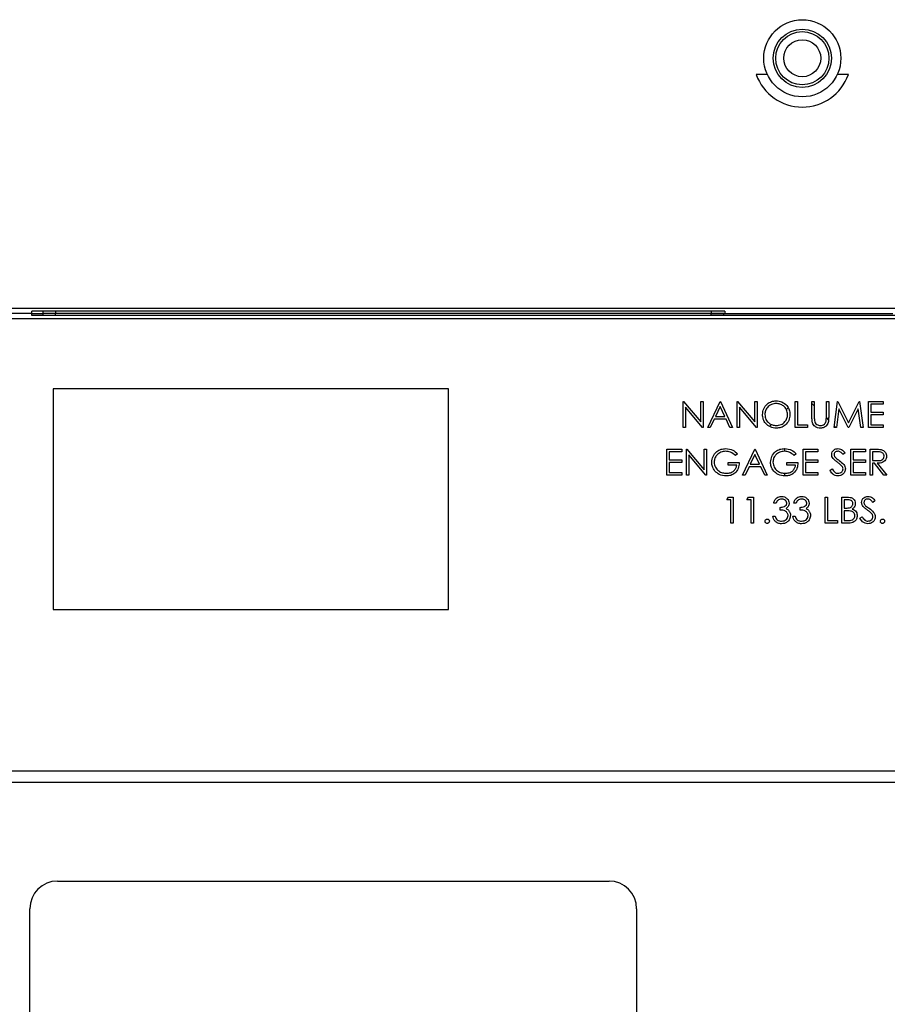
# Paper-space layout 'Sheet2' of a CAD drawing. Units: inches. Extents: x 4 to 132, y 2 to 86.
# Drawn here: x 41 to 49, y 48 to 57 of the extents above; entities that cross this region are included whole.
import ezdxf

# ---------------------------------------------------------------- set-up
doc = ezdxf.new("R2010")
doc.units = ezdxf.units.IN
doc.header["$MEASUREMENT"] = 0

psp = doc.layouts.new('Sheet2')

# ---------------------------------------------------------------- linework, layer by layer
at = {"color": 7, "linetype": 'Continuous', "lineweight": 25, "ltscale": 8}
for p, q in [((48.1527, 56.9075), (48.0518, 56.9075)), ((48.8869, 56.9075), (48.786, 56.9075)), ((39.6111, 54.7913), (57.3276, 54.7913)), ((41.4854, 54.7421), (41.2821, 54.7421)), ((47.7657, 54.7618), (41.4854, 54.7618)), ((41.4854, 54.7421), (41.4854, 54.7618)), ((41.4854, 54.7224), (41.4854, 54.7421)), ((41.4854, 54.7421), (41.5834, 54.7421)), ((55.4534, 54.7224), (41.4854, 54.7224)), ((41.5834, 54.7618), (41.5834, 54.7421)), ((41.5834, 54.7421), (41.5834, 54.7224)), ((41.6987, 54.7421), (41.5834, 54.7421)), ((41.6987, 54.7618), (41.6987, 54.7421)), ((41.6987, 54.7224), (41.6987, 54.7421)), ((47.6426, 54.7421), (41.6987, 54.7421)), ((47.6426, 54.7618), (47.6426, 54.7421)), ((47.6426, 54.7224), (47.6426, 54.7421)), ((47.7588, 54.7421), (47.6426, 54.7421)), ((47.6426, 54.7421), (47.7657, 54.7421)), ((47.7588, 54.7224), (47.7588, 54.7421)), ((47.7657, 54.7618), (47.7657, 54.7421)), ((47.7657, 54.7421), (49.2911, 54.7421)), ((57.3473, 54.6929), (39.6308, 54.6929)), ((45.2607, 54.059), (41.678, 54.059)), ((41.678, 54.059), (41.678, 52.059)), ((45.2607, 52.059), (45.2607, 54.059)), ((47.3882, 53.9449), (47.3926, 53.9449)), ((47.3882, 53.7086), (47.3882, 53.9449)), ((47.3926, 53.9449), (47.5487, 53.7589)), ((47.5651, 53.7086), (47.4094, 53.8941)), ((47.4094, 53.8941), (47.4094, 53.7086)), ((47.5487, 53.9449), (47.5699, 53.9449)), ((47.5487, 53.7589), (47.5487, 53.9449)), ((47.5699, 53.9449), (47.5699, 53.7086)), ((47.6123, 53.7086), (47.7244, 53.9449)), ((47.7256, 53.8988), (47.6829, 53.8086)), ((47.7244, 53.9449), (47.7274, 53.9449)), ((47.7673, 53.8086), (47.7256, 53.8988)), ((47.7274, 53.9449), (47.8364, 53.7086)), ((47.8788, 53.9449), (47.8833, 53.9449)), ((47.8788, 53.7086), (47.8788, 53.9449)), ((47.8833, 53.9449), (48.0393, 53.7589)), ((48.0557, 53.7086), (47.9, 53.8941)), ((47.9, 53.8941), (47.9, 53.7086)), ((48.0393, 53.9449), (48.0605, 53.9449)), ((48.0393, 53.7589), (48.0393, 53.9449)), ((48.0605, 53.9449), (48.0605, 53.7086)), ((48.4058, 53.9449), (48.427, 53.9449)), ((48.4058, 53.7086), (48.4058, 53.9449)), ((48.427, 53.9449), (48.427, 53.7329)), ((48.5572, 53.9449), (48.5784, 53.9449)), ((48.5572, 53.8022), (48.5572, 53.9449)), ((48.5572, 53.9259), (48.5784, 53.9047)), ((48.5784, 53.9449), (48.5784, 53.8033)), ((48.6874, 53.9449), (48.7086, 53.9449)), ((48.6874, 53.8033), (48.6874, 53.9449)), ((48.7086, 53.9449), (48.7086, 53.8022)), ((48.7571, 53.7086), (48.7882, 53.9449)), ((48.7882, 53.9449), (48.7913, 53.9449)), ((48.7913, 53.9449), (48.8888, 53.751)), ((48.8888, 53.751), (48.9861, 53.9449)), ((48.9861, 53.9449), (48.9892, 53.9449)), ((48.9892, 53.9449), (49.0205, 53.7086)), ((49.069, 53.9449), (49.2022, 53.9449)), ((49.069, 53.7086), (49.069, 53.9449)), ((49.0902, 53.9206), (49.0902, 53.8479)), ((49.2022, 53.9206), (49.0902, 53.9206)), ((49.2022, 53.9449), (49.2022, 53.9206)), ((47.6829, 53.8086), (47.7673, 53.8086)), ((48.3262, 53.8706), (48.3426, 53.887)), ((48.801, 53.879), (48.7784, 53.7086)), ((48.8866, 53.7086), (48.801, 53.879)), ((48.9766, 53.8786), (48.8914, 53.7086)), ((48.9992, 53.7086), (48.9766, 53.8786)), ((49.0902, 53.8479), (49.2022, 53.8479)), ((49.0902, 53.8237), (49.0902, 53.7329)), ((49.2022, 53.8237), (49.0902, 53.8237)), ((49.2022, 53.8479), (49.2022, 53.8237)), ((47.6714, 53.7843), (47.6354, 53.7086)), ((47.7784, 53.7843), (47.6714, 53.7843)), ((47.8134, 53.7086), (47.7784, 53.7843)), ((48.173, 53.7174), (48.1907, 53.7351)), ((48.427, 53.7329), (48.5178, 53.7329)), ((48.5178, 53.7329), (48.5178, 53.7086)), ((48.6873, 53.7958), (48.7073, 53.7758)), ((48.7591, 53.724), (48.7745, 53.7086)), ((49.0902, 53.7329), (49.2022, 53.7329)), ((49.2022, 53.7329), (49.2022, 53.7086)), ((47.4094, 53.7086), (47.3882, 53.7086)), ((47.5699, 53.7086), (47.5651, 53.7086)), ((47.6354, 53.7086), (47.6123, 53.7086)), ((47.8364, 53.7086), (47.8134, 53.7086)), ((47.9, 53.7086), (47.8788, 53.7086)), ((48.0605, 53.7086), (48.0557, 53.7086)), ((48.5178, 53.7086), (48.4058, 53.7086)), ((48.7784, 53.7086), (48.7571, 53.7086)), ((48.8914, 53.7086), (48.8866, 53.7086)), ((49.0205, 53.7086), (48.9992, 53.7086)), ((49.2022, 53.7086), (49.069, 53.7086)), ((47.2428, 53.5118), (47.3761, 53.5118)), ((47.2428, 53.2756), (47.2428, 53.5118)), ((47.264, 53.4876), (47.264, 53.4149)), ((47.3761, 53.4876), (47.264, 53.4876)), ((47.3761, 53.5118), (47.3761, 53.4876)), ((47.4185, 53.5118), (47.4229, 53.5118)), ((47.4185, 53.2756), (47.4185, 53.5118)), ((47.4229, 53.5118), (47.579, 53.3259)), ((47.5954, 53.2756), (47.4397, 53.4611)), ((47.4397, 53.4611), (47.4397, 53.2756)), ((47.579, 53.5118), (47.6002, 53.5118)), ((47.579, 53.3259), (47.579, 53.5118)), ((47.6002, 53.5118), (47.6002, 53.2756)), ((47.8818, 53.4715), (47.8637, 53.4542)), ((47.9273, 53.2756), (48.0393, 53.5118)), ((48.0406, 53.4657), (47.9978, 53.3755)), ((48.0393, 53.5118), (48.0423, 53.5118)), ((48.0822, 53.3755), (48.0406, 53.4657)), ((48.0423, 53.5118), (48.1514, 53.2756)), ((48.3119, 53.4935), (48.3119, 53.5178)), ((48.4148, 53.4715), (48.3967, 53.4542)), ((48.4784, 53.5118), (48.6117, 53.5118)), ((48.4784, 53.2756), (48.4784, 53.5118)), ((48.4996, 53.4876), (48.4996, 53.4149)), ((48.6117, 53.4876), (48.4996, 53.4876)), ((48.6117, 53.5118), (48.6117, 53.4876)), ((48.857, 53.4779), (48.8378, 53.4633)), ((48.9085, 53.5118), (49.0417, 53.5118)), ((48.9085, 53.2756), (48.9085, 53.5118)), ((48.9297, 53.4876), (48.9297, 53.4149)), ((49.0417, 53.4876), (48.9297, 53.4876)), ((49.0417, 53.5118), (49.0417, 53.4876)), ((49.0841, 53.5118), (49.1314, 53.5118)), ((49.0841, 53.2756), (49.0841, 53.5118)), ((49.1053, 53.4876), (49.1053, 53.4088)), ((49.1496, 53.4876), (49.1053, 53.4876)), ((47.264, 53.4149), (47.3761, 53.4149)), ((47.264, 53.3906), (47.264, 53.2998)), ((47.3761, 53.3906), (47.264, 53.3906)), ((47.3761, 53.4149), (47.3761, 53.3906)), ((47.797, 53.3906), (47.897, 53.3906)), ((47.797, 53.3664), (47.797, 53.3906)), ((47.8758, 53.3664), (47.797, 53.3664)), ((47.9978, 53.3755), (48.0822, 53.3755)), ((48.33, 53.3906), (48.43, 53.3906)), ((48.33, 53.3664), (48.33, 53.3906)), ((48.4088, 53.3664), (48.33, 53.3664)), ((48.4996, 53.4149), (48.6117, 53.4149)), ((48.4996, 53.3906), (48.4996, 53.2998)), ((48.6117, 53.3906), (48.4996, 53.3906)), ((48.6117, 53.4149), (48.6117, 53.3906)), ((48.9297, 53.4149), (49.0417, 53.4149)), ((48.9297, 53.3906), (48.9297, 53.2998)), ((49.0417, 53.3906), (48.9297, 53.3906)), ((49.0417, 53.4149), (49.0417, 53.3906)), ((49.1053, 53.4088), (49.1486, 53.4085)), ((49.1053, 53.3846), (49.1053, 53.2756)), ((49.1226, 53.3846), (49.1053, 53.3846)), ((49.2093, 53.2756), (49.1226, 53.3846)), ((49.1488, 53.3846), (49.2356, 53.2756)), ((47.3761, 53.2756), (47.2428, 53.2756)), ((47.264, 53.2998), (47.3761, 53.2998)), ((47.3761, 53.2998), (47.3761, 53.2756)), ((47.4397, 53.2756), (47.4185, 53.2756)), ((47.6002, 53.2756), (47.5954, 53.2756)), ((47.9504, 53.2756), (47.9273, 53.2756)), ((47.9863, 53.3513), (47.9504, 53.2756)), ((48.0934, 53.3513), (47.9863, 53.3513)), ((48.1283, 53.2756), (48.0934, 53.3513)), ((48.1514, 53.2756), (48.1283, 53.2756)), ((48.3119, 53.2695), (48.3119, 53.2938)), ((48.6117, 53.2756), (48.4784, 53.2756)), ((48.4996, 53.2998), (48.6117, 53.2998)), ((48.6117, 53.2998), (48.6117, 53.2756)), ((48.7207, 53.3211), (48.7407, 53.3331)), ((49.0417, 53.2756), (48.9085, 53.2756)), ((48.9297, 53.2998), (49.0417, 53.2998)), ((49.0417, 53.2998), (49.0417, 53.2756)), ((49.1053, 53.2756), (49.0841, 53.2756)), ((49.2356, 53.2756), (49.2093, 53.2756)), ((47.7864, 53.0545), (47.8003, 53.0787)), ((47.8228, 53.0545), (47.7864, 53.0545)), ((47.8003, 53.0787), (47.844, 53.0787)), ((47.8228, 52.8425), (47.8228, 53.0545)), ((47.844, 53.0787), (47.844, 52.8425)), ((47.9681, 53.0545), (47.982, 53.0787)), ((48.0045, 53.0545), (47.9681, 53.0545)), ((47.982, 53.0787), (48.0257, 53.0787)), ((48.0045, 52.8425), (48.0045, 53.0545)), ((48.0257, 53.0787), (48.0257, 52.8425)), ((48.2316, 53.0242), (48.2104, 53.0242)), ((48.4133, 53.0242), (48.3921, 53.0242)), ((48.6768, 53.0787), (48.698, 53.0787)), ((48.6768, 52.8425), (48.6768, 53.0787)), ((48.698, 53.0787), (48.698, 52.8667)), ((48.8282, 53.0787), (48.8743, 53.0787)), ((48.8282, 52.8425), (48.8282, 53.0787)), ((48.8782, 53.0545), (48.8494, 53.0545)), ((48.8494, 53.0545), (48.8494, 52.9788)), ((49.128, 53.0448), (49.1089, 53.0303)), ((48.268, 52.9606), (48.268, 52.9848)), ((48.4497, 52.9606), (48.4497, 52.9848)), ((48.8494, 52.9788), (48.8637, 52.9788)), ((48.8494, 52.9545), (48.8494, 52.8667)), ((48.8635, 52.9545), (48.8494, 52.9545)), ((47.844, 52.8425), (47.8228, 52.8425)), ((48.0257, 52.8425), (48.0045, 52.8425)), ((48.2013, 52.9061), (48.2225, 52.9061)), ((48.383, 52.9061), (48.4042, 52.9061)), ((48.7889, 52.8425), (48.6768, 52.8425)), ((48.698, 52.8667), (48.7889, 52.8667)), ((48.7889, 52.8667), (48.7889, 52.8425)), ((48.8921, 52.8425), (48.8282, 52.8425)), ((48.8494, 52.8667), (48.8796, 52.8667)), ((48.9918, 52.8881), (49.0117, 52.9)), ((41.678, 52.059), (45.2607, 52.059)), ((39.0647, 50.5984), (57.8702, 50.5984)), ((57.8702, 50.4924), (39.0647, 50.4924)), ((41.7174, 49.5984), (46.7174, 49.5984)), ((41.4674, 46.8484), (41.4674, 49.3484)), ((46.9674, 49.3484), (46.9674, 46.8484))]:
    psp.add_line(p, q, dxfattribs=at)
at = {"color": 7, "linetype": 'Continuous', "lineweight": 25, "ltscale": 64}
for radius in [0.3494, 0.2642, 0.2411, 0.1673]:
    psp.add_circle((48.4694, 57.0551), radius, dxfattribs=at)
for centre, radius, start, end in [((48.4694, 57.0551), 0.4429, 199.47122, 340.52878), ((41.7174, 49.3484), 0.25, 90, 180), ((46.7174, 49.3484), 0.25, 0, 90)]:
    psp.add_arc(centre, radius, start, end, dxfattribs=at)
at = {"color": 7, "linetype": 'Continuous', "lineweight": 25, "ltscale": 8}
for points, knots in [([(48.109, 53.8257), (48.1112, 53.8439), (48.1155, 53.8804), (48.1478, 53.9219), (48.1887, 53.9466), (48.2173, 53.9495), (48.2316, 53.9509)], [0, 0, 0, 0, 0.279731, 0.559327, 0.77968, 1, 1, 1, 1]), ([(48.2327, 53.9267), (48.2178, 53.9247), (48.1879, 53.9209), (48.1538, 53.8946), (48.1334, 53.8611), (48.1312, 53.8376), (48.1302, 53.8258)], [0, 0, 0, 0, 0.279627, 0.55935, 0.77963, 1, 1, 1, 1]), ([(48.2316, 53.9509), (48.2501, 53.949), (48.2871, 53.9451), (48.3285, 53.9116), (48.3537, 53.8704), (48.3561, 53.8414), (48.3573, 53.8268)], [0, 0, 0, 0, 0.279767, 0.559358, 0.779571, 1, 1, 1, 1]), ([(48.3361, 53.8269), (48.3343, 53.8419), (48.3307, 53.8719), (48.3019, 53.9044), (48.2679, 53.9232), (48.2444, 53.9255), (48.2327, 53.9267)], [0, 0, 0, 0, 0.279468, 0.55887, 0.779516, 1, 1, 1, 1]), ([(48.2335, 53.7026), (48.2152, 53.7046), (48.1786, 53.7087), (48.1379, 53.742), (48.1128, 53.7826), (48.1102, 53.8113), (48.109, 53.8257)], [0, 0, 0, 0, 0.2796633, 0.5593539, 0.7796364, 1, 1, 1, 1]), ([(48.1302, 53.8258), (48.132, 53.8109), (48.1356, 53.7811), (48.1641, 53.749), (48.1976, 53.7297), (48.221, 53.7278), (48.2327, 53.7268)], [0, 0, 0, 0, 0.279416, 0.559077, 0.779478, 1, 1, 1, 1]), ([(48.2327, 53.7268), (48.2477, 53.7285), (48.2777, 53.7319), (48.3124, 53.7578), (48.3328, 53.7915), (48.335, 53.8151), (48.3361, 53.8269)], [0, 0, 0, 0, 0.27983, 0.559389, 0.779654, 1, 1, 1, 1]), ([(48.3573, 53.8268), (48.3552, 53.8085), (48.3511, 53.7718), (48.3174, 53.7312), (48.2767, 53.7063), (48.2479, 53.7038), (48.2335, 53.7026)], [0, 0, 0, 0, 0.27963, 0.559343, 0.779597, 1, 1, 1, 1]), ([(48.5784, 53.8033), (48.5784, 53.7974), (48.5783, 53.787), (48.579, 53.7765), (48.5793, 53.7719)], [0, 0, 0, 0, 0.560124, 1, 1, 1, 1]), ([(48.685, 53.7666), (48.6859, 53.7735), (48.6875, 53.7856), (48.6874, 53.7979), (48.6874, 53.8033)], [0, 0, 0, 0, 0.559624, 1, 1, 1, 1]), ([(48.5614, 53.7524), (48.5599, 53.7616), (48.5572, 53.7781), (48.5572, 53.7948), (48.5572, 53.8022)], [0, 0, 0, 0, 0.559499, 1, 1, 1, 1]), ([(48.6352, 53.7026), (48.6262, 53.7032), (48.6083, 53.7044), (48.5857, 53.7162), (48.5691, 53.7327), (48.564, 53.7458), (48.5614, 53.7524)], [0, 0, 0, 0, 0.280221, 0.559914, 0.779952, 1, 1, 1, 1]), ([(48.5793, 53.7719), (48.5808, 53.7647), (48.5838, 53.7503), (48.6041, 53.7317), (48.6227, 53.7287), (48.634, 53.7268)], [0, 0, 0, 0, 0.281057, 0.560821, 1, 1, 1, 1]), ([(48.634, 53.7268), (48.6405, 53.7275), (48.6536, 53.7289), (48.6693, 53.7389), (48.6801, 53.752), (48.6833, 53.7618), (48.685, 53.7666)], [0, 0, 0, 0, 0.279787, 0.559377, 0.779569, 1, 1, 1, 1]), ([(48.7086, 53.8022), (48.7084, 53.789), (48.708, 53.7629), (48.6937, 53.728), (48.6663, 53.7059), (48.6456, 53.7037), (48.6352, 53.7026)], [0, 0, 0, 0, 0.281655, 0.560111, 0.78008, 1, 1, 1, 1]), ([(47.6486, 53.3938), (47.651, 53.4123), (47.6556, 53.4493), (47.6896, 53.4908), (47.732, 53.5143), (47.7611, 53.5167), (47.7757, 53.5178)], [0, 0, 0, 0, 0.27959, 0.559072, 0.779411, 1, 1, 1, 1]), ([(47.775, 53.4936), (47.76, 53.4918), (47.7302, 53.4882), (47.6953, 53.4629), (47.6738, 53.43), (47.6712, 53.4065), (47.6698, 53.3947)], [0, 0, 0, 0, 0.279847, 0.559555, 0.779847, 1, 1, 1, 1]), ([(47.8637, 53.4542), (47.8491, 53.4663), (47.823, 53.4877), (47.7897, 53.4918), (47.775, 53.4936)], [0, 0, 0, 0, 0.55984, 1, 1, 1, 1]), ([(47.7757, 53.5178), (47.7982, 53.515), (47.8384, 53.51), (47.8685, 53.4833), (47.8818, 53.4715)], [0, 0, 0, 0, 0.558579, 1, 1, 1, 1]), ([(48.1817, 53.3938), (48.184, 53.4123), (48.1886, 53.4493), (48.2226, 53.4908), (48.265, 53.5143), (48.2941, 53.5167), (48.3087, 53.5178)], [0, 0, 0, 0, 0.27959, 0.559072, 0.779411, 1, 1, 1, 1]), ([(48.308, 53.4936), (48.2931, 53.4918), (48.2632, 53.4882), (48.2283, 53.4629), (48.2068, 53.43), (48.2042, 53.4065), (48.2029, 53.3947)], [0, 0, 0, 0, 0.279847, 0.559555, 0.779847, 1, 1, 1, 1]), ([(48.3967, 53.4542), (48.3821, 53.4663), (48.356, 53.4877), (48.3227, 53.4918), (48.308, 53.4936)], [0, 0, 0, 0, 0.55984, 1, 1, 1, 1]), ([(48.3087, 53.5178), (48.3312, 53.515), (48.3714, 53.51), (48.4016, 53.4833), (48.4148, 53.4715)], [0, 0, 0, 0, 0.558579, 1, 1, 1, 1]), ([(48.7359, 53.4627), (48.7369, 53.4711), (48.7389, 53.4879), (48.7551, 53.5061), (48.7744, 53.5162), (48.7875, 53.5173), (48.7941, 53.5178)], [0, 0, 0, 0, 0.279553, 0.558798, 0.779378, 1, 1, 1, 1]), ([(48.7491, 53.4268), (48.7449, 53.4329), (48.7375, 53.4438), (48.7364, 53.4569), (48.7359, 53.4627)], [0, 0, 0, 0, 0.55984, 1, 1, 1, 1]), ([(48.7917, 53.4936), (48.7869, 53.4932), (48.7773, 53.4925), (48.7658, 53.4851), (48.7582, 53.475), (48.7574, 53.4675), (48.7571, 53.4637)], [0, 0, 0, 0, 0.280274, 0.559931, 0.77992, 1, 1, 1, 1]), ([(48.7571, 53.4637), (48.7573, 53.4604), (48.7579, 53.4538), (48.763, 53.443), (48.769, 53.4369), (48.7726, 53.4332)], [0, 0, 0, 0, 0.2799464, 0.5597741, 1, 1, 1, 1]), ([(48.8378, 53.4633), (48.8312, 53.4719), (48.8219, 53.4838), (48.8044, 53.4927), (48.7959, 53.4933), (48.7917, 53.4936)], [0, 0, 0, 0, 0.559818, 0.779848, 1, 1, 1, 1]), ([(48.7941, 53.5178), (48.8013, 53.5171), (48.8159, 53.5157), (48.8387, 53.5018), (48.85, 53.4869), (48.857, 53.4779)], [0, 0, 0, 0, 0.27975, 0.559501, 1, 1, 1, 1]), ([(49.1314, 53.5118), (49.1414, 53.5118), (49.1594, 53.5119), (49.1771, 53.5096), (49.1849, 53.5086)], [0, 0, 0, 0, 0.56024, 1, 1, 1, 1]), ([(49.1486, 53.4085), (49.1631, 53.4085), (49.1813, 53.4086), (49.1992, 53.4201), (49.2085, 53.431), (49.2102, 53.4416), (49.2113, 53.4487)], [0, 0, 0, 0, 0.499827, 0.625498, 0.751208, 1, 1, 1, 1]), ([(49.2325, 53.4486), (49.2319, 53.4411), (49.2307, 53.4262), (49.219, 53.4064), (49.1924, 53.3865), (49.1667, 53.3854), (49.1488, 53.3846)], [0, 0, 0, 0, 0.1871202, 0.3739789, 0.5609112, 1, 1, 1, 1]), ([(49.2113, 53.4487), (49.2111, 53.4521), (49.2106, 53.459), (49.2059, 53.4685), (49.1992, 53.4765), (49.1817, 53.488), (49.1639, 53.4878), (49.1496, 53.4876)], [0, 0, 0, 0, 0.125307, 0.250617, 0.375954, 0.501281, 1, 1, 1, 1]), ([(49.1849, 53.5086), (49.1923, 53.5061), (49.2072, 53.5012), (49.2228, 53.4853), (49.2314, 53.4669), (49.2321, 53.4547), (49.2325, 53.4486)], [0, 0, 0, 0, 0.279797, 0.5595, 0.779626, 1, 1, 1, 1]), ([(47.6776, 53.3142), (47.6683, 53.3277), (47.6516, 53.3518), (47.6495, 53.3809), (47.6486, 53.3938)], [0, 0, 0, 0, 0.559317, 1, 1, 1, 1]), ([(47.6698, 53.3947), (47.6723, 53.3791), (47.6771, 53.3478), (47.7084, 53.3148), (47.7449, 53.2967), (47.7695, 53.2947), (47.7818, 53.2937)], [0, 0, 0, 0, 0.279061, 0.558584, 0.779236, 1, 1, 1, 1]), ([(47.897, 53.3906), (47.8955, 53.3728), (47.8926, 53.3372), (47.8627, 53.2951), (47.8219, 53.2724), (47.794, 53.2705), (47.78, 53.2695)], [0, 0, 0, 0, 0.280351, 0.559367, 0.779371, 1, 1, 1, 1]), ([(47.7818, 53.2937), (47.794, 53.2947), (47.8183, 53.2965), (47.8483, 53.3141), (47.869, 53.3384), (47.8735, 53.3571), (47.8758, 53.3664)], [0, 0, 0, 0, 0.280254, 0.559912, 0.779941, 1, 1, 1, 1]), ([(48.2106, 53.3142), (48.2013, 53.3277), (48.1846, 53.3518), (48.1826, 53.3809), (48.1817, 53.3938)], [0, 0, 0, 0, 0.559317, 1, 1, 1, 1]), ([(48.2029, 53.3947), (48.2053, 53.3791), (48.2101, 53.3478), (48.2415, 53.3148), (48.2779, 53.2967), (48.3025, 53.2947), (48.3148, 53.2937)], [0, 0, 0, 0, 0.279061, 0.558584, 0.779236, 1, 1, 1, 1]), ([(48.43, 53.3906), (48.4285, 53.3728), (48.4256, 53.3372), (48.3957, 53.2951), (48.3549, 53.2724), (48.327, 53.2705), (48.313, 53.2695)], [0, 0, 0, 0, 0.280351, 0.559367, 0.779371, 1, 1, 1, 1]), ([(48.3148, 53.2937), (48.327, 53.2947), (48.3514, 53.2965), (48.3813, 53.3141), (48.402, 53.3384), (48.4065, 53.3571), (48.4088, 53.3664)], [0, 0, 0, 0, 0.280254, 0.559912, 0.779941, 1, 1, 1, 1]), ([(48.7878, 53.3946), (48.7801, 53.4001), (48.7663, 53.4098), (48.7543, 53.4216), (48.7491, 53.4268)], [0, 0, 0, 0, 0.560413, 1, 1, 1, 1]), ([(48.7726, 53.4332), (48.7785, 53.4287), (48.7889, 53.4206), (48.7996, 53.413), (48.8044, 53.4097)], [0, 0, 0, 0, 0.559906, 1, 1, 1, 1]), ([(48.8304, 53.357), (48.8231, 53.3647), (48.8101, 53.3787), (48.7946, 53.3897), (48.7878, 53.3946)], [0, 0, 0, 0, 0.559496, 1, 1, 1, 1]), ([(48.8044, 53.4097), (48.8192, 53.3987), (48.8398, 53.3834), (48.8574, 53.355), (48.8591, 53.3406), (48.86, 53.3334)], [0, 0, 0, 0, 0.5601154, 0.7802838, 1, 1, 1, 1]), ([(47.78, 53.2695), (47.7579, 53.2715), (47.7185, 53.2751), (47.6901, 53.3022), (47.6776, 53.3142)], [0, 0, 0, 0, 0.559617, 1, 1, 1, 1]), ([(48.313, 53.2695), (48.2909, 53.2715), (48.2515, 53.2751), (48.2231, 53.3022), (48.2106, 53.3142)], [0, 0, 0, 0, 0.559617, 1, 1, 1, 1]), ([(48.7926, 53.2695), (48.7838, 53.2704), (48.7663, 53.2721), (48.7394, 53.2899), (48.7278, 53.3093), (48.7207, 53.3211)], [0, 0, 0, 0, 0.27988, 0.559666, 1, 1, 1, 1]), ([(48.7407, 53.3331), (48.7477, 53.3223), (48.7575, 53.3073), (48.7775, 53.2953), (48.7875, 53.2943), (48.7926, 53.2937)], [0, 0, 0, 0, 0.559321, 0.779782, 1, 1, 1, 1]), ([(48.7926, 53.2937), (48.7989, 53.2944), (48.8116, 53.2956), (48.8271, 53.3052), (48.837, 53.3188), (48.8382, 53.3288), (48.8388, 53.3338)], [0, 0, 0, 0, 0.280276, 0.560148, 0.780153, 1, 1, 1, 1]), ([(48.86, 53.3334), (48.8587, 53.3238), (48.8561, 53.3044), (48.8372, 53.2838), (48.8154, 53.2714), (48.8002, 53.2701), (48.7926, 53.2695)], [0, 0, 0, 0, 0.279183, 0.559085, 0.779446, 1, 1, 1, 1]), ([(48.8388, 53.3338), (48.8382, 53.3385), (48.8372, 53.3469), (48.8325, 53.3539), (48.8304, 53.357)], [0, 0, 0, 0, 0.55899, 1, 1, 1, 1]), ([(48.2104, 53.0242), (48.2131, 53.0333), (48.2186, 53.0514), (48.2366, 53.0715), (48.2585, 53.083), (48.2733, 53.0842), (48.2807, 53.0848)], [0, 0, 0, 0, 0.280288, 0.55968, 0.779747, 1, 1, 1, 1]), ([(48.281, 53.0605), (48.2749, 53.0601), (48.2626, 53.0591), (48.2431, 53.0473), (48.236, 53.033), (48.2316, 53.0242)], [0, 0, 0, 0, 0.280636, 0.560364, 1, 1, 1, 1]), ([(48.268, 52.9848), (48.2813, 52.9861), (48.3013, 52.9879), (48.3209, 53.0018), (48.3276, 53.0135), (48.3282, 53.0202), (48.3285, 53.0235)], [0, 0, 0, 0, 0.499418, 0.749016, 0.874544, 1, 1, 1, 1]), ([(48.2807, 53.0848), (48.2903, 53.0837), (48.3094, 53.0817), (48.3323, 53.0665), (48.3468, 53.0459), (48.3488, 53.0309), (48.3497, 53.0234)], [0, 0, 0, 0, 0.280085, 0.559868, 0.780099, 1, 1, 1, 1]), ([(48.3285, 53.0235), (48.3273, 53.0297), (48.3249, 53.0421), (48.3068, 53.0574), (48.2908, 53.0593), (48.281, 53.0605)], [0, 0, 0, 0, 0.278859, 0.560074, 1, 1, 1, 1]), ([(48.3497, 53.0234), (48.3493, 53.0179), (48.3486, 53.007), (48.3401, 52.9889), (48.3289, 52.9801), (48.3221, 52.9748)], [0, 0, 0, 0, 0.280508, 0.560792, 1, 1, 1, 1]), ([(48.3921, 53.0242), (48.3949, 53.0333), (48.4003, 53.0514), (48.4183, 53.0715), (48.4402, 53.083), (48.455, 53.0842), (48.4624, 53.0848)], [0, 0, 0, 0, 0.280288, 0.55968, 0.779747, 1, 1, 1, 1]), ([(48.4627, 53.0605), (48.4566, 53.0601), (48.4443, 53.0591), (48.4248, 53.0473), (48.4177, 53.033), (48.4133, 53.0242)], [0, 0, 0, 0, 0.280636, 0.560364, 1, 1, 1, 1]), ([(48.4497, 52.9848), (48.463, 52.9861), (48.483, 52.9879), (48.5026, 53.0018), (48.5093, 53.0135), (48.5099, 53.0202), (48.5102, 53.0235)], [0, 0, 0, 0, 0.499418, 0.749016, 0.874544, 1, 1, 1, 1]), ([(48.4624, 53.0848), (48.472, 53.0837), (48.4911, 53.0817), (48.514, 53.0665), (48.5285, 53.0459), (48.5305, 53.0309), (48.5314, 53.0234)], [0, 0, 0, 0, 0.280085, 0.559868, 0.780099, 1, 1, 1, 1]), ([(48.5102, 53.0235), (48.509, 53.0297), (48.5066, 53.0421), (48.4886, 53.0574), (48.4725, 53.0593), (48.4627, 53.0605)], [0, 0, 0, 0, 0.278859, 0.560074, 1, 1, 1, 1]), ([(48.5314, 53.0234), (48.5311, 53.0179), (48.5303, 53.007), (48.5218, 52.9889), (48.5106, 52.9801), (48.5039, 52.9748)], [0, 0, 0, 0, 0.280508, 0.560792, 1, 1, 1, 1]), ([(48.8637, 52.9788), (48.8785, 52.9788), (48.8971, 52.9789), (48.9154, 52.9908), (48.9225, 52.9991), (48.9273, 53.0089), (48.9279, 53.0161), (48.9282, 53.0198)], [0, 0, 0, 0, 0.498607, 0.624009, 0.749401, 0.874736, 1, 1, 1, 1]), ([(48.8743, 53.0787), (48.8844, 53.0785), (48.9046, 53.0781), (48.9312, 53.066), (48.9467, 53.0439), (48.9485, 53.0281), (48.9494, 53.0202)], [0, 0, 0, 0, 0.281317, 0.559922, 0.779935, 1, 1, 1, 1]), ([(48.9282, 53.0198), (48.9275, 53.0256), (48.9264, 53.0343), (48.919, 53.0433), (48.9049, 53.0534), (48.89, 53.054), (48.8782, 53.0545)], [0, 0, 0, 0, 0.249284, 0.374925, 0.500645, 1, 1, 1, 1]), ([(48.9494, 53.0202), (48.949, 53.0146), (48.9482, 53.0035), (48.9404, 52.9845), (48.929, 52.9755), (48.9221, 52.9699)], [0, 0, 0, 0, 0.280867, 0.561527, 1, 1, 1, 1]), ([(49.0069, 53.0296), (49.0079, 53.038), (49.01, 53.0548), (49.0261, 53.073), (49.0454, 53.0831), (49.0585, 53.0842), (49.0651, 53.0848)], [0, 0, 0, 0, 0.279553, 0.558798, 0.779378, 1, 1, 1, 1]), ([(49.0201, 52.9937), (49.0159, 52.9998), (49.0085, 53.0108), (49.0074, 53.0239), (49.0069, 53.0296)], [0, 0, 0, 0, 0.55984, 1, 1, 1, 1]), ([(49.0627, 53.0605), (49.058, 53.0602), (49.0484, 53.0594), (49.0368, 53.0521), (49.0293, 53.042), (49.0285, 53.0344), (49.0281, 53.0306)], [0, 0, 0, 0, 0.280274, 0.559931, 0.77992, 1, 1, 1, 1]), ([(49.0281, 53.0306), (49.0284, 53.0273), (49.0289, 53.0207), (49.0341, 53.0099), (49.04, 53.0038), (49.0437, 53.0001)], [0, 0, 0, 0, 0.279946, 0.559774, 1, 1, 1, 1]), ([(49.1089, 53.0303), (49.1022, 53.0388), (49.0929, 53.0507), (49.0754, 53.0596), (49.067, 53.0602), (49.0627, 53.0605)], [0, 0, 0, 0, 0.559818, 0.779848, 1, 1, 1, 1]), ([(49.0651, 53.0848), (49.0724, 53.0841), (49.0869, 53.0826), (49.1097, 53.0687), (49.1211, 53.0539), (49.128, 53.0448)], [0, 0, 0, 0, 0.27975, 0.559501, 1, 1, 1, 1]), ([(48.3406, 52.9106), (48.3403, 52.9148), (48.3396, 52.923), (48.3323, 52.9379), (48.3103, 52.9582), (48.2849, 52.9597), (48.268, 52.9606)], [0, 0, 0, 0, 0.125587, 0.251191, 0.500605, 1, 1, 1, 1]), ([(48.3618, 52.9127), (48.3602, 52.9011), (48.3568, 52.8779), (48.3346, 52.8524), (48.3076, 52.8386), (48.2893, 52.8371), (48.2801, 52.8364)], [0, 0, 0, 0, 0.279304, 0.558838, 0.779277, 1, 1, 1, 1]), ([(48.3221, 52.9748), (48.3276, 52.9719), (48.3375, 52.9668), (48.3446, 52.9584), (48.3477, 52.9546)], [0, 0, 0, 0, 0.559795, 1, 1, 1, 1]), ([(48.3477, 52.9546), (48.3523, 52.9474), (48.3604, 52.9345), (48.3614, 52.9193), (48.3618, 52.9127)], [0, 0, 0, 0, 0.559419, 1, 1, 1, 1]), ([(48.5224, 52.9106), (48.522, 52.9148), (48.5213, 52.923), (48.514, 52.9379), (48.492, 52.9582), (48.4666, 52.9597), (48.4497, 52.9606)], [0, 0, 0, 0, 0.125587, 0.251191, 0.500605, 1, 1, 1, 1]), ([(48.5436, 52.9127), (48.5419, 52.9011), (48.5385, 52.8779), (48.5163, 52.8524), (48.4893, 52.8386), (48.471, 52.8371), (48.4618, 52.8364)], [0, 0, 0, 0, 0.279304, 0.558838, 0.779277, 1, 1, 1, 1]), ([(48.5039, 52.9748), (48.5094, 52.9719), (48.5192, 52.9668), (48.5263, 52.9584), (48.5295, 52.9546)], [0, 0, 0, 0, 0.559795, 1, 1, 1, 1]), ([(48.5295, 52.9546), (48.534, 52.9474), (48.5421, 52.9345), (48.5431, 52.9193), (48.5436, 52.9127)], [0, 0, 0, 0, 0.559419, 1, 1, 1, 1]), ([(48.9077, 52.9518), (48.8995, 52.9528), (48.8848, 52.9546), (48.87, 52.9546), (48.8635, 52.9545)], [0, 0, 0, 0, 0.559734, 1, 1, 1, 1]), ([(48.9463, 52.9095), (48.9456, 52.9153), (48.9442, 52.9269), (48.9306, 52.9438), (48.9163, 52.9487), (48.9077, 52.9518)], [0, 0, 0, 0, 0.279944, 0.560429, 1, 1, 1, 1]), ([(48.9221, 52.9699), (48.9291, 52.9671), (48.9433, 52.9613), (48.9582, 52.9455), (48.9662, 52.9274), (48.9671, 52.9155), (48.9675, 52.9095)], [0, 0, 0, 0, 0.280382, 0.559606, 0.779765, 1, 1, 1, 1]), ([(49.0588, 52.9616), (49.0511, 52.967), (49.0374, 52.9767), (49.0254, 52.9885), (49.0201, 52.9937)], [0, 0, 0, 0, 0.560413, 1, 1, 1, 1]), ([(49.0437, 53.0001), (49.0495, 52.9956), (49.0599, 52.9875), (49.0707, 52.9799), (49.0754, 52.9766)], [0, 0, 0, 0, 0.559906, 1, 1, 1, 1]), ([(49.1014, 52.9239), (49.0941, 52.9317), (49.0811, 52.9456), (49.0656, 52.9567), (49.0588, 52.9616)], [0, 0, 0, 0, 0.559496, 1, 1, 1, 1]), ([(49.0754, 52.9766), (49.0902, 52.9656), (49.1109, 52.9504), (49.1284, 52.9219), (49.1302, 52.9075), (49.1311, 52.9004)], [0, 0, 0, 0, 0.560115, 0.780284, 1, 1, 1, 1]), ([(49.1099, 52.9007), (49.1093, 52.9054), (49.1083, 52.9138), (49.1035, 52.9208), (49.1014, 52.9239)], [0, 0, 0, 0, 0.55899, 1, 1, 1, 1]), ([(48.1317, 52.8592), (48.132, 52.8621), (48.1327, 52.8679), (48.1381, 52.8743), (48.1445, 52.8782), (48.1491, 52.8786), (48.1514, 52.8788)], [0, 0, 0, 0, 0.279576, 0.559284, 0.779552, 1, 1, 1, 1]), ([(48.1514, 52.8395), (48.1485, 52.8398), (48.1427, 52.8405), (48.1363, 52.8459), (48.1323, 52.8523), (48.1319, 52.8569), (48.1317, 52.8592)], [0, 0, 0, 0, 0.279581, 0.559143, 0.779575, 1, 1, 1, 1]), ([(48.1514, 52.8788), (48.1543, 52.8785), (48.1601, 52.8778), (48.1665, 52.8724), (48.1705, 52.866), (48.1709, 52.8614), (48.1711, 52.8592)], [0, 0, 0, 0, 0.2796016, 0.559212, 0.7794752, 1, 1, 1, 1]), ([(48.1711, 52.8592), (48.1707, 52.8562), (48.17, 52.8504), (48.1646, 52.844), (48.1582, 52.8401), (48.1536, 52.8397), (48.1514, 52.8395)], [0, 0, 0, 0, 0.279469, 0.559358, 0.779674, 1, 1, 1, 1]), ([(48.2801, 52.8364), (48.2693, 52.8374), (48.2476, 52.8393), (48.2221, 52.8574), (48.2072, 52.8813), (48.2033, 52.8978), (48.2013, 52.9061)], [0, 0, 0, 0, 0.279886, 0.558979, 0.779263, 1, 1, 1, 1]), ([(48.2225, 52.9061), (48.2247, 52.8992), (48.2286, 52.887), (48.2372, 52.8776), (48.241, 52.8734)], [0, 0, 0, 0, 0.560694, 1, 1, 1, 1]), ([(48.241, 52.8734), (48.2478, 52.8692), (48.26, 52.8616), (48.2742, 52.8609), (48.2805, 52.8607)], [0, 0, 0, 0, 0.558748, 1, 1, 1, 1]), ([(48.2805, 52.8607), (48.2887, 52.8612), (48.305, 52.8623), (48.3248, 52.8746), (48.3383, 52.8914), (48.3399, 52.9042), (48.3406, 52.9106)], [0, 0, 0, 0, 0.280599, 0.560151, 0.780303, 1, 1, 1, 1]), ([(48.4618, 52.8364), (48.451, 52.8374), (48.4293, 52.8393), (48.4038, 52.8574), (48.3889, 52.8813), (48.385, 52.8978), (48.383, 52.9061)], [0, 0, 0, 0, 0.279886, 0.558979, 0.779263, 1, 1, 1, 1]), ([(48.4042, 52.9061), (48.4064, 52.8992), (48.4103, 52.887), (48.4189, 52.8776), (48.4227, 52.8734)], [0, 0, 0, 0, 0.560694, 1, 1, 1, 1]), ([(48.4227, 52.8734), (48.4295, 52.8692), (48.4417, 52.8616), (48.4559, 52.8609), (48.4622, 52.8607)], [0, 0, 0, 0, 0.558748, 1, 1, 1, 1]), ([(48.4622, 52.8607), (48.4704, 52.8612), (48.4868, 52.8623), (48.5065, 52.8746), (48.52, 52.8914), (48.5216, 52.9042), (48.5224, 52.9106)], [0, 0, 0, 0, 0.2805991, 0.5601509, 0.7803026, 1, 1, 1, 1]), ([(48.8796, 52.8667), (48.8951, 52.8667), (48.9182, 52.8668), (48.9386, 52.8849), (48.9454, 52.8983), (48.946, 52.9058), (48.9463, 52.9095)], [0, 0, 0, 0, 0.49936, 0.748736, 0.874399, 1, 1, 1, 1]), ([(48.9675, 52.9095), (48.9661, 52.899), (48.9633, 52.8778), (48.9421, 52.8553), (48.9171, 52.8439), (48.9004, 52.843), (48.8921, 52.8425)], [0, 0, 0, 0, 0.2791411, 0.5586537, 0.779059, 1, 1, 1, 1]), ([(49.0636, 52.8364), (49.0549, 52.8373), (49.0374, 52.8391), (49.0105, 52.8569), (48.9989, 52.8762), (48.9918, 52.8881)], [0, 0, 0, 0, 0.2798798, 0.5596658, 1, 1, 1, 1]), ([(49.0117, 52.9), (49.0188, 52.8892), (49.0285, 52.8742), (49.0486, 52.8622), (49.0586, 52.8612), (49.0636, 52.8607)], [0, 0, 0, 0, 0.5593206, 0.7797817, 1, 1, 1, 1]), ([(49.0636, 52.8607), (49.0699, 52.8613), (49.0826, 52.8626), (49.0982, 52.8721), (49.108, 52.8857), (49.1093, 52.8957), (49.1099, 52.9007)], [0, 0, 0, 0, 0.280276, 0.560148, 0.780153, 1, 1, 1, 1]), ([(49.1311, 52.9004), (49.1298, 52.8907), (49.1271, 52.8714), (49.1082, 52.8508), (49.0864, 52.8383), (49.0712, 52.8371), (49.0636, 52.8364)], [0, 0, 0, 0, 0.279183, 0.559085, 0.779446, 1, 1, 1, 1]), ([(49.1765, 52.8592), (49.1768, 52.8621), (49.1775, 52.8679), (49.1829, 52.8743), (49.1893, 52.8782), (49.1939, 52.8786), (49.1962, 52.8788)], [0, 0, 0, 0, 0.279576, 0.559284, 0.779552, 1, 1, 1, 1]), ([(49.1962, 52.8395), (49.1933, 52.8398), (49.1875, 52.8405), (49.1811, 52.8459), (49.1771, 52.8523), (49.1767, 52.8569), (49.1765, 52.8592)], [0, 0, 0, 0, 0.279581, 0.559143, 0.779575, 1, 1, 1, 1]), ([(49.1962, 52.8788), (49.1991, 52.8785), (49.2049, 52.8778), (49.2113, 52.8724), (49.2153, 52.866), (49.2157, 52.8614), (49.2159, 52.8592)], [0, 0, 0, 0, 0.279602, 0.559212, 0.779475, 1, 1, 1, 1]), ([(49.2159, 52.8592), (49.2155, 52.8562), (49.2148, 52.8504), (49.2095, 52.844), (49.203, 52.8401), (49.1985, 52.8397), (49.1962, 52.8395)], [0, 0, 0, 0, 0.279469, 0.559358, 0.779674, 1, 1, 1, 1])]:
    psp.add_open_spline(points, degree=3, knots=knots, dxfattribs=at)

doc.saveas('drawing.dxf')
